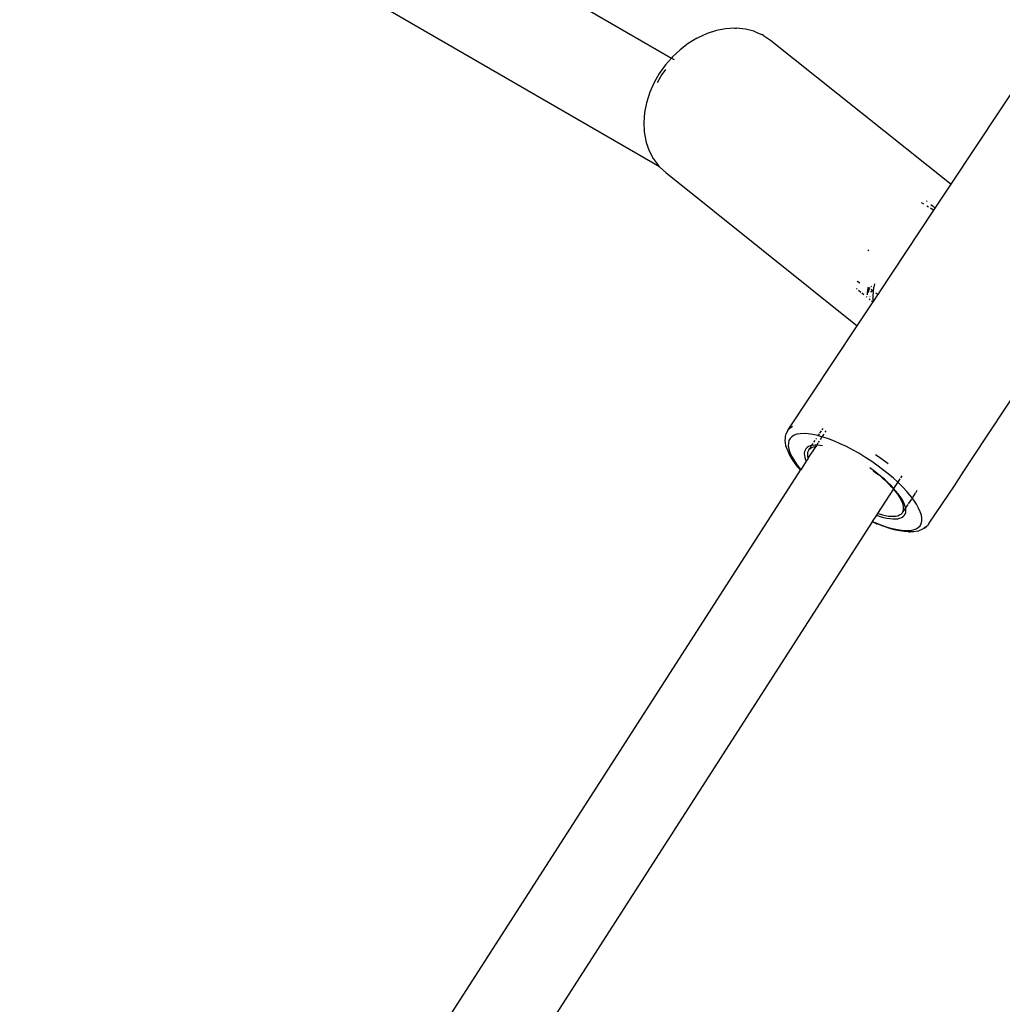
# Model space of a CAD drawing. Units: inches. Extents: x 1 to 1086, y -91 to 975.
# Drawn here: x 417 to 432, y 444 to 459 of the extents above; entities that cross this region are included whole.
import ezdxf

# ---------------------------------------------------------------- set-up
doc = ezdxf.new("R2010")
doc.units = ezdxf.units.IN
doc.header["$MEASUREMENT"] = 0
doc.layers.add('VP-EQ', color=7, linetype='Continuous', true_color=0x8a3492)

# ---------------------------------------------------------------- blocks, each defined once
blk = doc.blocks.new('1217')
at = {"color": 7}
for p, q in [((-22.375, -7.716), (9.307, -26.063)), ((9.117, -27.802), (-23.177, -9.1)), ((10.024, -25.622), (9.875, -25.671)), ((10.172, -25.594), (10.024, -25.622)), ((10.318, -25.586), (10.172, -25.594)), ((10.318, -25.586), (10.347, -25.587)), ((10.489, -25.6), (10.347, -25.587)), ((10.624, -25.633), (10.489, -25.6)), ((10.653, -25.648), (10.624, -25.633)), ((9.714, -25.747), (9.575, -25.831)), ((9.714, -25.747), (9.728, -25.739)), ((9.875, -25.671), (9.728, -25.739)), ((10.653, -25.648), (10.748, -25.687)), ((10.778, -25.703), (10.748, -25.687)), ((10.778, -25.703), (10.89, -25.776)), ((10.89, -25.776), (13.772, -28.08)), ((9.444, -25.931), (9.321, -26.046)), ((9.575, -25.831), (9.444, -25.931)), ((13.772, -28.08), (15.227, -25.883)), ((9.307, -26.063), (9.21, -26.173)), ((9.321, -26.046), (9.307, -26.063)), ((9.307, -26.063), (9.349, -26.087)), ((9.21, -26.173), (9.112, -26.31)), ((9.145, -26.347), (9.217, -26.245)), ((9.112, -26.31), (9.029, -26.456)), ((9.084, -26.454), (9.145, -26.347)), ((9.029, -26.456), (8.962, -26.607)), ((8.962, -26.607), (8.913, -26.76)), ((8.908, -26.777), (8.876, -26.935)), ((8.913, -26.76), (8.908, -26.777)), ((8.876, -26.935), (8.863, -27.09)), ((8.863, -27.09), (8.87, -27.241)), ((8.87, -27.241), (8.896, -27.383)), ((8.896, -27.383), (8.904, -27.412)), ((8.904, -27.412), (8.95, -27.547)), ((8.95, -27.547), (9.014, -27.669)), ((9.014, -27.669), (9.096, -27.776)), ((9.117, -27.802), (9.096, -27.776)), ((9.117, -27.802), (9.215, -27.894)), ((9.215, -27.894), (12.274, -30.34)), ((13.499, -28.491), (13.772, -28.08)), ((13.296, -28.373), (13.33, -28.393)), ((13.379, -28.346), (13.391, -28.356)), ((13.386, -28.425), (13.41, -28.439)), ((13.443, -28.458), (13.499, -28.491)), ((13.451, -28.404), (13.492, -28.437)), ((13.497, -28.441), (13.513, -28.454)), ((12.634, -29.796), (13.487, -28.51)), ((13.487, -28.51), (13.499, -28.491)), ((12.454, -29.126), (12.445, -29.142)), ((12.273, -29.63), (12.315, -29.654)), ((12.439, -29.726), (12.449, -29.731)), ((12.45, -29.727), (12.449, -29.731)), ((12.461, -29.741), (12.478, -29.728)), ((12.492, -29.718), (12.5, -29.71)), ((12.527, -29.862), (12.538, -29.726)), ((12.549, -29.67), (12.538, -29.726)), ((12.259, -29.747), (12.273, -29.758)), ((12.292, -29.774), (12.331, -29.805)), ((12.345, -29.816), (12.377, -29.842)), ((12.416, -29.872), (12.425, -29.88)), ((12.438, -29.848), (12.439, -29.816)), ((12.439, -29.816), (12.448, -29.739)), ((12.439, -29.816), (12.449, -29.805)), ((12.449, -29.731), (12.448, -29.739)), ((12.448, -29.739), (12.461, -29.741)), ((12.465, -29.748), (12.449, -29.805)), ((12.449, -29.805), (12.456, -29.798)), ((12.456, -29.798), (12.46, -29.798)), ((12.479, -29.878), (12.477, -29.877)), ((12.485, -29.794), (12.49, -29.793)), ((12.49, -29.793), (12.509, -29.795)), ((12.491, -29.756), (12.503, -29.76)), ((12.503, -29.76), (12.519, -29.772)), ((12.503, -29.76), (12.506, -29.788)), ((12.506, -29.788), (12.509, -29.795)), ((12.529, -29.914), (12.527, -29.862)), ((12.531, -29.953), (12.601, -29.846)), ((12.605, -29.841), (12.57, -29.817)), ((12.601, -29.846), (12.605, -29.841)), ((12.605, -29.841), (12.634, -29.796)), ((12.274, -30.34), (12.526, -29.96)), ((12.466, -29.912), (12.481, -29.925)), ((12.503, -29.942), (12.526, -29.96)), ((12.529, -29.914), (12.515, -29.904)), ((12.526, -29.96), (12.531, -29.953)), ((12.531, -29.953), (12.529, -29.914)), ((11.171, -32.005), (12.274, -30.34)), ((14.908, -31.249), (14.103, -32.463)), ((11.129, -32.107), (11.14, -32.064)), ((11.15, -32.042), (11.14, -32.064)), ((11.171, -32.005), (11.15, -32.042)), ((11.201, -31.975), (11.171, -32.005)), ((11.24, -31.951), (11.201, -31.975)), ((11.311, -32.074), (11.266, -32.09)), ((11.363, -32.065), (11.311, -32.074)), ((11.423, -32.063), (11.363, -32.065)), ((11.49, -32.067), (11.423, -32.063)), ((11.564, -32.078), (11.49, -32.067)), ((11.643, -32.095), (11.564, -32.078)), ((11.648, -32.1), (11.67, -32.067)), ((11.676, -32.058), (11.702, -32.019)), ((11.738, -32.07), (11.71, -32.114)), ((11.714, -32.001), (11.728, -31.979)), ((11.771, -32.019), (11.756, -32.042)), ((11.124, -32.179), (11.125, -32.131)), ((11.127, -32.203), (11.124, -32.179)), ((11.125, -32.131), (11.129, -32.107)), ((11.135, -32.256), (11.127, -32.203)), ((11.173, -32.214), (11.172, -32.259)), ((11.183, -32.174), (11.173, -32.214)), ((11.202, -32.14), (11.183, -32.174)), ((11.229, -32.112), (11.202, -32.14)), ((11.266, -32.09), (11.229, -32.112)), ((11.545, -32.255), (11.568, -32.22)), ((11.581, -32.201), (11.6, -32.173)), ((11.614, -32.152), (11.621, -32.14)), ((11.644, -32.216), (11.628, -32.241)), ((11.648, -32.1), (11.643, -32.095)), ((11.71, -32.114), (11.648, -32.1)), ((11.663, -32.186), (11.651, -32.206)), ((11.71, -32.114), (11.679, -32.162)), ((11.727, -32.118), (11.71, -32.114)), ((11.816, -32.148), (11.727, -32.118)), ((11.908, -32.184), (11.816, -32.148)), ((12.003, -32.225), (11.908, -32.184)), ((12.1, -32.271), (12.003, -32.225)), ((11.154, -32.313), (11.135, -32.256)), ((11.163, -32.334), (11.154, -32.313)), ((11.19, -32.394), (11.163, -32.334)), ((11.172, -32.259), (11.18, -32.309)), ((11.18, -32.309), (11.197, -32.363)), ((11.226, -32.459), (11.19, -32.394)), ((11.197, -32.363), (11.224, -32.422)), ((11.431, -32.351), (11.427, -32.379)), ((11.427, -32.379), (11.429, -32.411)), ((11.439, -32.326), (11.431, -32.351)), ((11.453, -32.304), (11.439, -32.326)), ((11.472, -32.286), (11.453, -32.304)), ((11.495, -32.271), (11.472, -32.286)), ((11.48, -32.366), (11.477, -32.393)), ((11.477, -32.393), (11.479, -32.423)), ((11.488, -32.342), (11.48, -32.366)), ((11.608, -32.272), (11.486, -32.455)), ((11.501, -32.322), (11.488, -32.342)), ((11.524, -32.26), (11.495, -32.271)), ((11.501, -32.322), (11.52, -32.294)), ((11.519, -32.304), (11.501, -32.322)), ((11.542, -32.29), (11.519, -32.304)), ((11.545, -32.255), (11.524, -32.26)), ((11.525, -32.286), (11.545, -32.255)), ((11.569, -32.28), (11.542, -32.29)), ((11.557, -32.252), (11.545, -32.255)), ((11.595, -32.249), (11.557, -32.252)), ((11.6, -32.273), (11.569, -32.28)), ((11.623, -32.249), (11.595, -32.249)), ((11.608, -32.272), (11.6, -32.273)), ((11.623, -32.249), (11.608, -32.272)), ((11.629, -32.27), (11.608, -32.272)), ((11.637, -32.249), (11.623, -32.249)), ((11.682, -32.253), (11.637, -32.249)), ((11.718, -32.259), (11.682, -32.253)), ((12.199, -32.322), (12.1, -32.271)), ((12.297, -32.378), (12.199, -32.322)), ((12.395, -32.437), (12.297, -32.378)), ((12.565, -32.395), (12.667, -32.466)), ((11.224, -32.422), (11.258, -32.484)), ((11.271, -32.527), (11.226, -32.459)), ((11.258, -32.484), (11.302, -32.549)), ((11.324, -32.597), (11.271, -32.527)), ((11.302, -32.549), (11.353, -32.616)), ((11.459, -32.504), (11.372, -32.639)), ((11.429, -32.411), (11.437, -32.445)), ((11.437, -32.445), (11.449, -32.481)), ((11.449, -32.481), (11.459, -32.504)), ((11.488, -32.46), (11.459, -32.504)), ((11.479, -32.423), (11.486, -32.455)), ((11.486, -32.455), (11.488, -32.46)), ((12.492, -32.5), (12.395, -32.437)), ((12.587, -32.566), (12.492, -32.5)), ((12.667, -32.466), (12.766, -32.539)), ((14.103, -32.463), (13.98, -32.648)), ((0.683, -49.273), (11.367, -32.647)), ((11.367, -32.647), (11.324, -32.597)), ((11.353, -32.616), (11.372, -32.639)), ((11.372, -32.639), (11.367, -32.647)), ((12.534, -32.653), (12.472, -32.609)), ((12.528, -32.656), (12.586, -32.7)), ((12.594, -32.699), (12.534, -32.653)), ((12.586, -32.7), (12.61, -32.718)), ((12.678, -32.634), (12.587, -32.566)), ((12.651, -32.746), (12.594, -32.699)), ((12.766, -32.704), (12.678, -32.634)), ((12.85, -32.775), (12.766, -32.704)), ((13.98, -32.648), (13.845, -32.855)), ((12.637, -32.74), (12.61, -32.718)), ((12.642, -32.745), (12.637, -32.74)), ((12.689, -32.784), (12.642, -32.745)), ((12.706, -32.793), (12.651, -32.746)), ((12.695, -32.791), (12.689, -32.784)), ((12.738, -32.829), (12.695, -32.791)), ((12.758, -32.84), (12.706, -32.793)), ((12.746, -32.837), (12.738, -32.829)), ((12.784, -32.874), (12.746, -32.837)), ((12.807, -32.887), (12.758, -32.84)), ((12.784, -32.874), (12.793, -32.883)), ((12.919, -32.838), (12.85, -32.775)), ((12.914, -32.846), (12.854, -32.938)), ((12.919, -32.838), (12.915, -32.843)), ((12.954, -32.783), (12.919, -32.838)), ((12.928, -32.846), (12.919, -32.838)), ((13, -32.918), (12.928, -32.846)), ((12.983, -32.737), (12.962, -32.771)), ((13.845, -32.855), (13.829, -32.879)), ((12.85, -32.945), (12.597, -33.338)), ((12.826, -32.919), (12.793, -32.883)), ((12.851, -32.934), (12.807, -32.887)), ((12.85, -32.945), (12.826, -32.919)), ((12.854, -32.938), (12.85, -32.945)), ((12.865, -32.963), (12.85, -32.945)), ((12.854, -32.938), (12.851, -32.934)), ((12.892, -32.981), (12.854, -32.938)), ((12.899, -33.006), (12.865, -32.963)), ((12.929, -33.026), (12.892, -32.981)), ((12.93, -33.048), (12.899, -33.006)), ((12.961, -33.07), (12.929, -33.026)), ((13.066, -32.989), (13, -32.918)), ((13.125, -33.058), (13.066, -32.989)), ((13.198, -33.017), (13.155, -33.082)), ((13.227, -32.973), (13.202, -33.012)), ((13.829, -32.879), (13.419, -33.496)), ((12.956, -33.088), (12.93, -33.048)), ((12.977, -33.127), (12.956, -33.088)), ((12.988, -33.113), (12.961, -33.07)), ((12.994, -33.164), (12.977, -33.127)), ((13.011, -33.154), (12.988, -33.113)), ((13.006, -33.198), (12.994, -33.164)), ((13.028, -33.193), (13.011, -33.154)), ((13.137, -33.11), (13.087, -33.185)), ((13.176, -33.126), (13.125, -33.058)), ((13.219, -33.191), (13.176, -33.126)), ((12.597, -33.338), (12.579, -33.368)), ((12.597, -33.338), (12.623, -33.347)), ((12.972, -33.349), (12.99, -33.332)), ((12.99, -33.332), (13.003, -33.311)), ((13.045, -33.248), (13.003, -33.311)), ((13.003, -33.311), (13.011, -33.287)), ((13.013, -33.231), (13.006, -33.198)), ((13.011, -33.287), (13.014, -33.26)), ((13.014, -33.26), (13.013, -33.231)), ((13.041, -33.23), (13.028, -33.193)), ((13.038, -33.348), (13.047, -33.323)), ((13.045, -33.248), (13.041, -33.23)), ((13.08, -33.195), (13.045, -33.248)), ((13.048, -33.264), (13.045, -33.248)), ((13.047, -33.323), (13.05, -33.295)), ((13.05, -33.295), (13.048, -33.264)), ((13.254, -33.253), (13.219, -33.191)), ((13.28, -33.311), (13.254, -33.253)), ((13.297, -33.366), (13.28, -33.311)), ((12.511, -33.473), (1.888, -50.004)), ((12.514, -33.467), (12.511, -33.473)), ((12.578, -33.502), (12.511, -33.473)), ((12.579, -33.368), (12.514, -33.467)), ((12.514, -33.467), (12.569, -33.491)), ((12.569, -33.491), (12.661, -33.526)), ((12.578, -33.502), (12.589, -33.506)), ((12.579, -33.368), (12.637, -33.386)), ((12.623, -33.347), (12.676, -33.361)), ((12.637, -33.386), (12.693, -33.402)), ((12.676, -33.361), (12.726, -33.372)), ((12.693, -33.402), (12.746, -33.413)), ((12.726, -33.372), (12.773, -33.38)), ((12.746, -33.413), (12.795, -33.421)), ((12.773, -33.38), (12.816, -33.384)), ((12.795, -33.421), (12.841, -33.425)), ((12.816, -33.384), (12.856, -33.384)), ((12.841, -33.425), (12.883, -33.425)), ((12.856, -33.384), (12.891, -33.381)), ((12.883, -33.425), (12.92, -33.422)), ((12.891, -33.381), (12.923, -33.374)), ((12.92, -33.422), (12.953, -33.414)), ((12.923, -33.374), (12.95, -33.363)), ((12.95, -33.363), (12.972, -33.349)), ((12.953, -33.414), (12.982, -33.403)), ((12.982, -33.403), (13.006, -33.389)), ((13.006, -33.389), (13.025, -33.37)), ((13.025, -33.37), (13.038, -33.348)), ((13.276, -33.535), (13.295, -33.5)), ((13.295, -33.5), (13.305, -33.461)), ((13.306, -33.416), (13.297, -33.366)), ((13.305, -33.461), (13.306, -33.416)), ((13.419, -33.496), (13.411, -33.512)), ((12.685, -33.543), (12.589, -33.506)), ((12.661, -33.526), (12.75, -33.556)), ((12.778, -33.574), (12.685, -33.543)), ((12.75, -33.556), (12.834, -33.579)), ((12.865, -33.599), (12.778, -33.574)), ((12.834, -33.579), (12.914, -33.597)), ((12.948, -33.617), (12.865, -33.599)), ((12.914, -33.597), (12.987, -33.607)), ((13.024, -33.628), (12.948, -33.617)), ((12.987, -33.607), (13.054, -33.612)), ((13.094, -33.632), (13.024, -33.628)), ((13.054, -33.612), (13.114, -33.609)), ((13.094, -33.632), (13.116, -33.632)), ((13.114, -33.609), (13.167, -33.6)), ((13.179, -33.63), (13.116, -33.632)), ((13.167, -33.6), (13.212, -33.585)), ((13.235, -33.62), (13.179, -33.63)), ((13.212, -33.585), (13.248, -33.563)), ((13.235, -33.62), (13.257, -33.614)), ((13.248, -33.563), (13.276, -33.535)), ((13.305, -33.597), (13.257, -33.614)), ((13.344, -33.574), (13.305, -33.597)), ((13.341, -33.566), (13.381, -33.542)), ((13.344, -33.574), (13.365, -33.561)), ((13.381, -33.542), (13.365, -33.561)), ((13.381, -33.542), (13.395, -33.53)), ((13.411, -33.512), (13.395, -33.53))]:
    blk.add_line(p, q, dxfattribs=at)

msp = doc.modelspace()

# ---------------------------------------------------------------- block references
at = {"layer": 'VP-EQ', "rotation": 0.003941162472919021}
msp.add_blockref('1217', (417.651, 484.949), dxfattribs=at)

doc.saveas('drawing.dxf')
